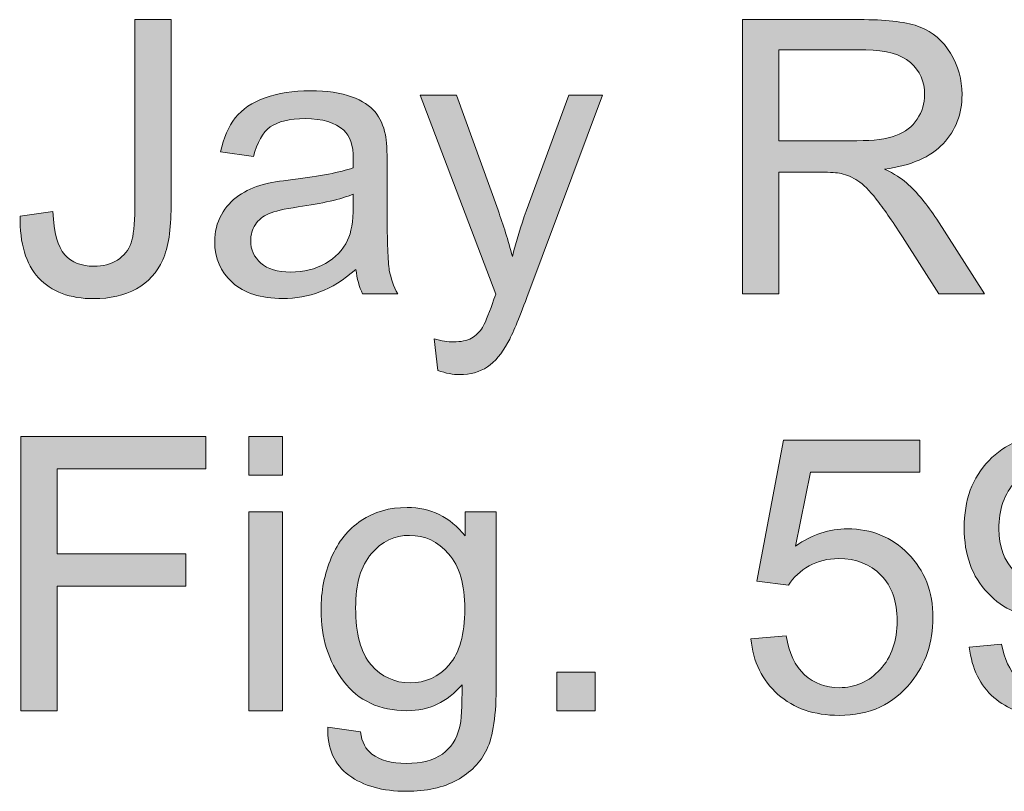
# Model space of a CAD drawing. Units: inches. Extents: x 1.07 to 10.12, y 0.78 to 7.73.
# Drawn here: x 1.6 to 1.96, y 7.44 to 7.72 of the extents above; entities that cross this region are included whole.
import ezdxf

# ---------------------------------------------------------------- set-up
doc = ezdxf.new("R2010")
doc.units = ezdxf.units.IN
doc.header["$MEASUREMENT"] = 0
doc.layers.add('LAYER_1', color=7, linetype='Continuous')

# ---------------------------------------------------------------- blocks, each defined once
blk = doc.blocks.new('block 8')
at = {"layer": 'LAYER_1'}
h = blk.add_hatch(color=7, dxfattribs=at)
h.dxf.hatch_style = 2
h.paths.add_polyline_path([(1.60004, 7.4679), (1.60004, 7.56931), (1.66846, 7.56931), (1.66846, 7.55735), (1.61346, 7.55735), (1.61346, 7.52593), (1.66105, 7.52593), (1.66105, 7.51397), (1.61346, 7.51397), (1.61346, 7.4679)])
h = blk.add_hatch(color=7, dxfattribs=at)
h.dxf.hatch_style = 2
h.paths.add_polyline_path([(1.68437, 7.555), (1.68437, 7.56931), (1.69682, 7.56931), (1.69682, 7.555)])
h.paths.add_polyline_path([(1.68437, 7.4679), (1.68437, 7.54137), (1.69682, 7.54137), (1.69682, 7.4679)])
h = blk.add_hatch(color=7, dxfattribs=at)
h.dxf.hatch_style = 2
edge = h.paths.add_edge_path()
edge.add_spline(control_points=[(1.86984, 7.49447), (1.86984, 7.49447), (1.88291, 7.49556), (1.88291, 7.49556), (1.88388, 7.4892), (1.88613, 7.48442), (1.88966, 7.48121), (1.89319, 7.478), (1.89744, 7.4764), (1.90243, 7.4764), (1.90842, 7.4764), (1.91349, 7.47866), (1.91764, 7.48318), (1.92179, 7.4877), (1.92387, 7.49371), (1.92387, 7.50117), (1.92387, 7.50827), (1.92188, 7.51388), (1.91789, 7.51799), (1.91389, 7.52208), (1.90867, 7.52414), (1.90221, 7.52414), (1.89821, 7.52414), (1.89459, 7.52323), (1.89136, 7.5214), (1.88813, 7.51959), (1.88559, 7.51723), (1.88375, 7.51431), (1.88375, 7.51431), (1.87206, 7.51584), (1.87206, 7.51584), (1.87206, 7.51584), (1.88188, 7.56793), (1.88188, 7.56793), (1.88188, 7.56793), (1.93231, 7.56793), (1.93231, 7.56793), (1.93231, 7.56793), (1.93231, 7.55603), (1.93231, 7.55603), (1.93231, 7.55603), (1.89184, 7.55603), (1.89184, 7.55603), (1.89184, 7.55603), (1.88637, 7.52878), (1.88637, 7.52878), (1.89246, 7.53301), (1.89885, 7.53514), (1.90554, 7.53514), (1.91439, 7.53514), (1.92186, 7.53208), (1.92795, 7.52593), (1.93404, 7.5198), (1.93709, 7.51192), (1.93709, 7.50228), (1.93709, 7.4931), (1.93441, 7.48516), (1.92906, 7.47847), (1.92255, 7.47027), (1.91368, 7.46616), (1.90243, 7.46616), (1.8932, 7.46616), (1.88567, 7.46875), (1.87984, 7.47392), (1.874, 7.47909), (1.87067, 7.48593), (1.86984, 7.49447)], knot_values=[0, 0, 0, 0, 1, 1, 1, 2, 2, 2, 3, 3, 3, 4, 4, 4, 5, 5, 5, 6, 6, 6, 7, 7, 7, 8, 8, 8, 9, 9, 9, 10, 10, 10, 11, 11, 11, 12, 12, 12, 13, 13, 13, 14, 14, 14, 15, 15, 15, 16, 16, 16, 17, 17, 17, 18, 18, 18, 19, 19, 19, 20, 20, 20, 21, 21, 21, 22, 22, 22, 22], degree=3, periodic=1)
h = blk.add_hatch(color=7, dxfattribs=at)
h.dxf.hatch_style = 2
edge = h.paths.add_edge_path()
edge.add_spline(control_points=[(1.95051, 7.49135), (1.95051, 7.49135), (1.96247, 7.49246), (1.96247, 7.49246), (1.96349, 7.48683), (1.96542, 7.48275), (1.96828, 7.48021), (1.97114, 7.47767), (1.97481, 7.4764), (1.97928, 7.4764), (1.98311, 7.4764), (1.98646, 7.47728), (1.98935, 7.47903), (1.99223, 7.48078), (1.99459, 7.48313), (1.99644, 7.48606), (1.99828, 7.48899), (1.99983, 7.49293), (2.00108, 7.49792), (2.00232, 7.5029), (2.00294, 7.50798), (2.00294, 7.51314), (2.00294, 7.5137), (2.00292, 7.51453), (2.00288, 7.51562), (2.00039, 7.51166), (1.99698, 7.50845), (1.99267, 7.50598), (1.98836, 7.50351), (1.98369, 7.50228), (1.97866, 7.50228), (1.97027, 7.50228), (1.96316, 7.50532), (1.95735, 7.51141), (1.95154, 7.5175), (1.94864, 7.52553), (1.94864, 7.53548), (1.94864, 7.54578), (1.95167, 7.55405), (1.95774, 7.56032), (1.9638, 7.5666), (1.97139, 7.56973), (1.98053, 7.56973), (1.98712, 7.56973), (1.99316, 7.56795), (1.99862, 7.5644), (2.00408, 7.56085), (2.00823, 7.55579), (2.01107, 7.54922), (2.01391, 7.54264), (2.01533, 7.53314), (2.01533, 7.52068), (2.01533, 7.50772), (2.01392, 7.4974), (2.01111, 7.48972), (2.00829, 7.48204), (2.00411, 7.4762), (1.99855, 7.47218), (1.99299, 7.46817), (1.98648, 7.46616), (1.979, 7.46616), (1.97108, 7.46616), (1.96459, 7.46837), (1.95957, 7.47278), (1.95454, 7.47717), (1.95152, 7.48337), (1.95051, 7.49135)], knot_values=[0, 0, 0, 0, 1, 1, 1, 2, 2, 2, 3, 3, 3, 4, 4, 4, 5, 5, 5, 6, 6, 6, 7, 7, 7, 8, 8, 8, 9, 9, 9, 10, 10, 10, 11, 11, 11, 12, 12, 12, 13, 13, 13, 14, 14, 14, 15, 15, 15, 16, 16, 16, 17, 17, 17, 18, 18, 18, 19, 19, 19, 20, 20, 20, 21, 21, 21, 22, 22, 22, 22], degree=3, periodic=1)
edge = h.paths.add_edge_path()
edge.add_spline(control_points=[(2.00149, 7.53611), (2.00149, 7.54325), (1.99959, 7.54892), (1.99578, 7.55313), (1.99198, 7.55732), (1.9874, 7.55942), (1.98205, 7.55942), (1.97652, 7.55942), (1.97169, 7.55716), (1.96759, 7.55264), (1.96349, 7.54812), (1.96143, 7.54226), (1.96143, 7.53507), (1.96143, 7.52862), (1.96339, 7.52337), (1.96728, 7.51933), (1.97118, 7.5153), (1.97599, 7.51328), (1.9817, 7.51328), (1.98747, 7.51328), (1.99221, 7.5153), (1.99592, 7.51933), (1.99963, 7.52337), (2.00149, 7.52896), (2.00149, 7.53611)], knot_values=[0, 0, 0, 0, 1, 1, 1, 2, 2, 2, 3, 3, 3, 4, 4, 4, 5, 5, 5, 6, 6, 6, 7, 7, 7, 8, 8, 8, 8], degree=3, periodic=1)
h = blk.add_hatch(color=7, dxfattribs=at)
h.dxf.hatch_style = 2
edge = h.paths.add_edge_path()
edge.add_spline(control_points=[(2.02743, 7.51792), (2.02743, 7.52991), (2.02867, 7.53955), (2.03113, 7.54686), (2.0336, 7.55417), (2.03727, 7.55981), (2.04213, 7.56377), (2.047, 7.56775), (2.05312, 7.56973), (2.0605, 7.56973), (2.06595, 7.56973), (2.07072, 7.56863), (2.07482, 7.56645), (2.07893, 7.56425), (2.08232, 7.56109), (2.08499, 7.55697), (2.08767, 7.55284), (2.08976, 7.54781), (2.09129, 7.54188), (2.09281, 7.53596), (2.09357, 7.52797), (2.09357, 7.51792), (2.09357, 7.50601), (2.09235, 7.49641), (2.0899, 7.4891), (2.08746, 7.48178), (2.0838, 7.47614), (2.07894, 7.47215), (2.07407, 7.46817), (2.06793, 7.46616), (2.0605, 7.46616), (2.05072, 7.46616), (2.04304, 7.46967), (2.03746, 7.47668), (2.03078, 7.48512), (2.02743, 7.49886), (2.02743, 7.51792)], knot_values=[0, 0, 0, 0, 1, 1, 1, 2, 2, 2, 3, 3, 3, 4, 4, 4, 5, 5, 5, 6, 6, 6, 7, 7, 7, 8, 8, 8, 9, 9, 9, 10, 10, 10, 11, 11, 11, 12, 12, 12, 12], degree=3, periodic=1)
edge = h.paths.add_edge_path()
edge.add_spline(control_points=[(2.04023, 7.51792), (2.04023, 7.50126), (2.04218, 7.49018), (2.04607, 7.48467), (2.04997, 7.47917), (2.05478, 7.4764), (2.0605, 7.4764), (2.06622, 7.4764), (2.07102, 7.47917), (2.07492, 7.4847), (2.07882, 7.49023), (2.08077, 7.50132), (2.08077, 7.51792), (2.08077, 7.53461), (2.07882, 7.54569), (2.07492, 7.55119), (2.07102, 7.55668), (2.06618, 7.55942), (2.06036, 7.55942), (2.05465, 7.55942), (2.05008, 7.55701), (2.04666, 7.55216), (2.04238, 7.54598), (2.04023, 7.53456), (2.04023, 7.51792)], knot_values=[0, 0, 0, 0, 1, 1, 1, 2, 2, 2, 3, 3, 3, 4, 4, 4, 5, 5, 5, 6, 6, 6, 7, 7, 7, 8, 8, 8, 8], degree=3, periodic=1)
h = blk.add_hatch(color=7, dxfattribs=at)
h.dxf.hatch_style = 2
edge = h.paths.add_edge_path()
edge.add_spline(control_points=[(2.1063, 7.49467), (2.1063, 7.49467), (2.11876, 7.49632), (2.11876, 7.49632), (2.12019, 7.48927), (2.12262, 7.48419), (2.12606, 7.48108), (2.12949, 7.47796), (2.13367, 7.4764), (2.13861, 7.4764), (2.14447, 7.4764), (2.14941, 7.47843), (2.15345, 7.48249), (2.15748, 7.48655), (2.15951, 7.49158), (2.15951, 7.49757), (2.15951, 7.5033), (2.15764, 7.508), (2.1539, 7.51172), (2.15017, 7.51544), (2.14541, 7.51729), (2.13965, 7.51729), (2.1373, 7.51729), (2.13437, 7.51683), (2.13087, 7.51591), (2.13087, 7.51591), (2.13225, 7.52684), (2.13225, 7.52684), (2.13308, 7.52675), (2.13375, 7.52669), (2.13426, 7.52669), (2.13956, 7.52669), (2.14433, 7.52809), (2.14857, 7.53086), (2.15282, 7.53362), (2.15494, 7.53788), (2.15494, 7.54365), (2.15494, 7.54822), (2.15339, 7.552), (2.1503, 7.555), (2.14722, 7.558), (2.14322, 7.55949), (2.13833, 7.55949), (2.13349, 7.55949), (2.12946, 7.55797), (2.12623, 7.55493), (2.123, 7.55188), (2.12092, 7.54731), (2.12, 7.54123), (2.12, 7.54123), (2.10755, 7.54344), (2.10755, 7.54344), (2.10907, 7.55178), (2.11253, 7.55825), (2.11793, 7.56285), (2.12332, 7.56744), (2.13003, 7.56973), (2.13806, 7.56973), (2.1436, 7.56973), (2.14869, 7.56854), (2.15335, 7.56616), (2.15801, 7.56379), (2.16157, 7.56055), (2.16404, 7.55645), (2.1665, 7.55234), (2.16774, 7.54799), (2.16774, 7.54338), (2.16774, 7.53899), (2.16656, 7.53501), (2.16421, 7.5314), (2.16186, 7.5278), (2.15837, 7.52494), (2.15376, 7.52283), (2.15976, 7.52144), (2.16442, 7.51857), (2.16774, 7.51421), (2.17106, 7.50986), (2.17272, 7.50439), (2.17272, 7.49786), (2.17272, 7.489), (2.16949, 7.48149), (2.16303, 7.47533), (2.15658, 7.46917), (2.14841, 7.46609), (2.13854, 7.46609), (2.12964, 7.46609), (2.12225, 7.46875), (2.11637, 7.47405), (2.11049, 7.47936), (2.10714, 7.48623), (2.1063, 7.49467)], knot_values=[0, 0, 0, 0, 1, 1, 1, 2, 2, 2, 3, 3, 3, 4, 4, 4, 5, 5, 5, 6, 6, 6, 7, 7, 7, 8, 8, 8, 9, 9, 9, 10, 10, 10, 11, 11, 11, 12, 12, 12, 13, 13, 13, 14, 14, 14, 15, 15, 15, 16, 16, 16, 17, 17, 17, 18, 18, 18, 19, 19, 19, 20, 20, 20, 21, 21, 21, 22, 22, 22, 23, 23, 23, 24, 24, 24, 25, 25, 25, 26, 26, 26, 27, 27, 27, 28, 28, 28, 29, 29, 29, 30, 30, 30, 30], degree=3, periodic=1)
h = blk.add_hatch(color=7, dxfattribs=at)
h.dxf.hatch_style = 2
edge = h.paths.add_edge_path()
edge.add_spline(control_points=[(1.71349, 7.46181), (1.71349, 7.46181), (1.7256, 7.46002), (1.7256, 7.46002), (1.7261, 7.45627), (1.72751, 7.45356), (1.72982, 7.45185), (1.73291, 7.44954), (1.73713, 7.44839), (1.74248, 7.44839), (1.74824, 7.44839), (1.75269, 7.44954), (1.75583, 7.45185), (1.75897, 7.45416), (1.76109, 7.45738), (1.76219, 7.46153), (1.76284, 7.46407), (1.76314, 7.46939), (1.7631, 7.47751), (1.75765, 7.4711), (1.75087, 7.4679), (1.74276, 7.4679), (1.73265, 7.4679), (1.72484, 7.47154), (1.7193, 7.47883), (1.71377, 7.48611), (1.711, 7.49485), (1.711, 7.50505), (1.711, 7.51206), (1.71227, 7.51853), (1.7148, 7.52445), (1.71734, 7.53038), (1.72102, 7.53495), (1.72584, 7.53818), (1.73066, 7.54141), (1.73632, 7.54302), (1.74282, 7.54302), (1.75149, 7.54302), (1.75864, 7.53952), (1.76427, 7.53251), (1.76427, 7.53251), (1.76427, 7.54137), (1.76427, 7.54137), (1.76427, 7.54137), (1.77576, 7.54137), (1.77576, 7.54137), (1.77576, 7.54137), (1.77576, 7.47785), (1.77576, 7.47785), (1.77576, 7.46642), (1.77459, 7.45832), (1.77226, 7.45355), (1.76993, 7.44877), (1.76624, 7.445), (1.76119, 7.44223), (1.75614, 7.43947), (1.74993, 7.43808), (1.74255, 7.43808), (1.73378, 7.43808), (1.7267, 7.44005), (1.72131, 7.444), (1.71592, 7.44793), (1.7133, 7.45387), (1.71349, 7.46181)], knot_values=[0, 0, 0, 0, 1, 1, 1, 2, 2, 2, 3, 3, 3, 4, 4, 4, 5, 5, 5, 6, 6, 6, 7, 7, 7, 8, 8, 8, 9, 9, 9, 10, 10, 10, 11, 11, 11, 12, 12, 12, 13, 13, 13, 14, 14, 14, 15, 15, 15, 16, 16, 16, 17, 17, 17, 18, 18, 18, 19, 19, 19, 20, 20, 20, 21, 21, 21, 21], degree=3, periodic=1)
edge = h.paths.add_edge_path()
edge.add_spline(control_points=[(1.7238, 7.50594), (1.7238, 7.49631), (1.72571, 7.48927), (1.72954, 7.48485), (1.73337, 7.48041), (1.73817, 7.4782), (1.74393, 7.4782), (1.74965, 7.4782), (1.75445, 7.4804), (1.75832, 7.48481), (1.76219, 7.48922), (1.76413, 7.49612), (1.76413, 7.50553), (1.76413, 7.51453), (1.76214, 7.52131), (1.75814, 7.52587), (1.75416, 7.53044), (1.74935, 7.53271), (1.74372, 7.53271), (1.73819, 7.53271), (1.73349, 7.53046), (1.72961, 7.52597), (1.72574, 7.52147), (1.7238, 7.5148), (1.7238, 7.50594)], knot_values=[0, 0, 0, 0, 1, 1, 1, 2, 2, 2, 3, 3, 3, 4, 4, 4, 5, 5, 5, 6, 6, 6, 7, 7, 7, 8, 8, 8, 8], degree=3, periodic=1)
h = blk.add_hatch(color=7, dxfattribs=at)
h.dxf.hatch_style = 2
h.paths.add_polyline_path([(1.7981, 7.4679), (1.7981, 7.48208), (1.81228, 7.48208), (1.81228, 7.4679)])
at = {"layer": 'LAYER_1', "lineweight": 0}
for points in [[(1.60004, 7.4679), (1.60004, 7.56931), (1.66846, 7.56931), (1.66846, 7.55735), (1.61346, 7.55735), (1.61346, 7.52593), (1.66105, 7.52593), (1.66105, 7.51397), (1.61346, 7.51397), (1.61346, 7.4679), (1.60004, 7.4679)], [(1.68437, 7.555), (1.68437, 7.56931), (1.69682, 7.56931), (1.69682, 7.555), (1.68437, 7.555)], [(1.68437, 7.4679), (1.68437, 7.54137), (1.69682, 7.54137), (1.69682, 7.4679), (1.68437, 7.4679)], [(1.7981, 7.4679), (1.7981, 7.48208), (1.81228, 7.48208), (1.81228, 7.4679), (1.7981, 7.4679)]]:
    blk.add_lwpolyline(points, dxfattribs=at)
for points, knots in [([(1.86984, 7.49447), (1.86984, 7.49447), (1.88291, 7.49556), (1.88291, 7.49556), (1.88388, 7.4892), (1.88613, 7.48442), (1.88966, 7.48121), (1.89319, 7.478), (1.89744, 7.4764), (1.90243, 7.4764), (1.90842, 7.4764), (1.91349, 7.47866), (1.91764, 7.48318), (1.92179, 7.4877), (1.92387, 7.49371), (1.92387, 7.50117), (1.92387, 7.50827), (1.92188, 7.51388), (1.91789, 7.51799), (1.91389, 7.52208), (1.90867, 7.52414), (1.90221, 7.52414), (1.89821, 7.52414), (1.89459, 7.52323), (1.89136, 7.5214), (1.88813, 7.51959), (1.88559, 7.51723), (1.88375, 7.51431), (1.88375, 7.51431), (1.87206, 7.51584), (1.87206, 7.51584), (1.87206, 7.51584), (1.88188, 7.56793), (1.88188, 7.56793), (1.88188, 7.56793), (1.93231, 7.56793), (1.93231, 7.56793), (1.93231, 7.56793), (1.93231, 7.55603), (1.93231, 7.55603), (1.93231, 7.55603), (1.89184, 7.55603), (1.89184, 7.55603), (1.89184, 7.55603), (1.88637, 7.52878), (1.88637, 7.52878), (1.89246, 7.53301), (1.89885, 7.53514), (1.90554, 7.53514), (1.91439, 7.53514), (1.92186, 7.53208), (1.92795, 7.52593), (1.93404, 7.5198), (1.93709, 7.51192), (1.93709, 7.50228), (1.93709, 7.4931), (1.93441, 7.48516), (1.92906, 7.47847), (1.92255, 7.47027), (1.91368, 7.46616), (1.90243, 7.46616), (1.8932, 7.46616), (1.88567, 7.46875), (1.87984, 7.47392), (1.874, 7.47909), (1.87067, 7.48593), (1.86984, 7.49447)], [0, 0, 0, 0, 1, 1, 1, 2, 2, 2, 3, 3, 3, 4, 4, 4, 5, 5, 5, 6, 6, 6, 7, 7, 7, 8, 8, 8, 9, 9, 9, 10, 10, 10, 11, 11, 11, 12, 12, 12, 13, 13, 13, 14, 14, 14, 15, 15, 15, 16, 16, 16, 17, 17, 17, 18, 18, 18, 19, 19, 19, 20, 20, 20, 21, 21, 21, 22, 22, 22, 22]), ([(1.95051, 7.49135), (1.95051, 7.49135), (1.96247, 7.49246), (1.96247, 7.49246), (1.96349, 7.48683), (1.96542, 7.48275), (1.96828, 7.48021), (1.97114, 7.47767), (1.97481, 7.4764), (1.97928, 7.4764), (1.98311, 7.4764), (1.98646, 7.47728), (1.98935, 7.47903), (1.99223, 7.48078), (1.99459, 7.48313), (1.99644, 7.48606), (1.99828, 7.48899), (1.99983, 7.49293), (2.00108, 7.49792), (2.00232, 7.5029), (2.00294, 7.50798), (2.00294, 7.51314), (2.00294, 7.5137), (2.00292, 7.51453), (2.00288, 7.51562), (2.00039, 7.51166), (1.99698, 7.50845), (1.99267, 7.50598), (1.98836, 7.50351), (1.98369, 7.50228), (1.97866, 7.50228), (1.97027, 7.50228), (1.96316, 7.50532), (1.95735, 7.51141), (1.95154, 7.5175), (1.94864, 7.52553), (1.94864, 7.53548), (1.94864, 7.54578), (1.95167, 7.55405), (1.95774, 7.56032), (1.9638, 7.5666), (1.97139, 7.56973), (1.98053, 7.56973), (1.98712, 7.56973), (1.99316, 7.56795), (1.99862, 7.5644), (2.00408, 7.56085), (2.00823, 7.55579), (2.01107, 7.54922), (2.01391, 7.54264), (2.01533, 7.53314), (2.01533, 7.52068), (2.01533, 7.50772), (2.01392, 7.4974), (2.01111, 7.48972), (2.00829, 7.48204), (2.00411, 7.4762), (1.99855, 7.47218), (1.99299, 7.46817), (1.98648, 7.46616), (1.979, 7.46616), (1.97108, 7.46616), (1.96459, 7.46837), (1.95957, 7.47278), (1.95454, 7.47717), (1.95152, 7.48337), (1.95051, 7.49135)], [0, 0, 0, 0, 1, 1, 1, 2, 2, 2, 3, 3, 3, 4, 4, 4, 5, 5, 5, 6, 6, 6, 7, 7, 7, 8, 8, 8, 9, 9, 9, 10, 10, 10, 11, 11, 11, 12, 12, 12, 13, 13, 13, 14, 14, 14, 15, 15, 15, 16, 16, 16, 17, 17, 17, 18, 18, 18, 19, 19, 19, 20, 20, 20, 21, 21, 21, 22, 22, 22, 22]), ([(2.02743, 7.51792), (2.02743, 7.52991), (2.02867, 7.53955), (2.03113, 7.54686), (2.0336, 7.55417), (2.03727, 7.55981), (2.04213, 7.56377), (2.047, 7.56775), (2.05312, 7.56973), (2.0605, 7.56973), (2.06595, 7.56973), (2.07072, 7.56863), (2.07482, 7.56645), (2.07893, 7.56425), (2.08232, 7.56109), (2.08499, 7.55697), (2.08767, 7.55284), (2.08976, 7.54781), (2.09129, 7.54188), (2.09281, 7.53596), (2.09357, 7.52797), (2.09357, 7.51792), (2.09357, 7.50601), (2.09235, 7.49641), (2.0899, 7.4891), (2.08746, 7.48178), (2.0838, 7.47614), (2.07894, 7.47215), (2.07407, 7.46817), (2.06793, 7.46616), (2.0605, 7.46616), (2.05072, 7.46616), (2.04304, 7.46967), (2.03746, 7.47668), (2.03078, 7.48512), (2.02743, 7.49886), (2.02743, 7.51792)], [0, 0, 0, 0, 1, 1, 1, 2, 2, 2, 3, 3, 3, 4, 4, 4, 5, 5, 5, 6, 6, 6, 7, 7, 7, 8, 8, 8, 9, 9, 9, 10, 10, 10, 11, 11, 11, 12, 12, 12, 12]), ([(2.1063, 7.49467), (2.1063, 7.49467), (2.11876, 7.49632), (2.11876, 7.49632), (2.12019, 7.48927), (2.12262, 7.48419), (2.12606, 7.48108), (2.12949, 7.47796), (2.13367, 7.4764), (2.13861, 7.4764), (2.14447, 7.4764), (2.14941, 7.47843), (2.15345, 7.48249), (2.15748, 7.48655), (2.15951, 7.49158), (2.15951, 7.49757), (2.15951, 7.5033), (2.15764, 7.508), (2.1539, 7.51172), (2.15017, 7.51544), (2.14541, 7.51729), (2.13965, 7.51729), (2.1373, 7.51729), (2.13437, 7.51683), (2.13087, 7.51591), (2.13087, 7.51591), (2.13225, 7.52684), (2.13225, 7.52684), (2.13308, 7.52675), (2.13375, 7.52669), (2.13426, 7.52669), (2.13956, 7.52669), (2.14433, 7.52809), (2.14857, 7.53086), (2.15282, 7.53362), (2.15494, 7.53788), (2.15494, 7.54365), (2.15494, 7.54822), (2.15339, 7.552), (2.1503, 7.555), (2.14722, 7.558), (2.14322, 7.55949), (2.13833, 7.55949), (2.13349, 7.55949), (2.12946, 7.55797), (2.12623, 7.55493), (2.123, 7.55188), (2.12092, 7.54731), (2.12, 7.54123), (2.12, 7.54123), (2.10755, 7.54344), (2.10755, 7.54344), (2.10907, 7.55178), (2.11253, 7.55825), (2.11793, 7.56285), (2.12332, 7.56744), (2.13003, 7.56973), (2.13806, 7.56973), (2.1436, 7.56973), (2.14869, 7.56854), (2.15335, 7.56616), (2.15801, 7.56379), (2.16157, 7.56055), (2.16404, 7.55645), (2.1665, 7.55234), (2.16774, 7.54799), (2.16774, 7.54338), (2.16774, 7.53899), (2.16656, 7.53501), (2.16421, 7.5314), (2.16186, 7.5278), (2.15837, 7.52494), (2.15376, 7.52283), (2.15976, 7.52144), (2.16442, 7.51857), (2.16774, 7.51421), (2.17106, 7.50986), (2.17272, 7.50439), (2.17272, 7.49786), (2.17272, 7.489), (2.16949, 7.48149), (2.16303, 7.47533), (2.15658, 7.46917), (2.14841, 7.46609), (2.13854, 7.46609), (2.12964, 7.46609), (2.12225, 7.46875), (2.11637, 7.47405), (2.11049, 7.47936), (2.10714, 7.48623), (2.1063, 7.49467)], [0, 0, 0, 0, 1, 1, 1, 2, 2, 2, 3, 3, 3, 4, 4, 4, 5, 5, 5, 6, 6, 6, 7, 7, 7, 8, 8, 8, 9, 9, 9, 10, 10, 10, 11, 11, 11, 12, 12, 12, 13, 13, 13, 14, 14, 14, 15, 15, 15, 16, 16, 16, 17, 17, 17, 18, 18, 18, 19, 19, 19, 20, 20, 20, 21, 21, 21, 22, 22, 22, 23, 23, 23, 24, 24, 24, 25, 25, 25, 26, 26, 26, 27, 27, 27, 28, 28, 28, 29, 29, 29, 30, 30, 30, 30]), ([(2.00149, 7.53611), (2.00149, 7.54325), (1.99959, 7.54892), (1.99578, 7.55313), (1.99198, 7.55732), (1.9874, 7.55942), (1.98205, 7.55942), (1.97652, 7.55942), (1.97169, 7.55716), (1.96759, 7.55264), (1.96349, 7.54812), (1.96143, 7.54226), (1.96143, 7.53507), (1.96143, 7.52862), (1.96339, 7.52337), (1.96728, 7.51933), (1.97118, 7.5153), (1.97599, 7.51328), (1.9817, 7.51328), (1.98747, 7.51328), (1.99221, 7.5153), (1.99592, 7.51933), (1.99963, 7.52337), (2.00149, 7.52896), (2.00149, 7.53611)], [0, 0, 0, 0, 1, 1, 1, 2, 2, 2, 3, 3, 3, 4, 4, 4, 5, 5, 5, 6, 6, 6, 7, 7, 7, 8, 8, 8, 8]), ([(2.04023, 7.51792), (2.04023, 7.50126), (2.04218, 7.49018), (2.04607, 7.48467), (2.04997, 7.47917), (2.05478, 7.4764), (2.0605, 7.4764), (2.06622, 7.4764), (2.07102, 7.47917), (2.07492, 7.4847), (2.07882, 7.49023), (2.08077, 7.50132), (2.08077, 7.51792), (2.08077, 7.53461), (2.07882, 7.54569), (2.07492, 7.55119), (2.07102, 7.55668), (2.06618, 7.55942), (2.06036, 7.55942), (2.05465, 7.55942), (2.05008, 7.55701), (2.04666, 7.55216), (2.04238, 7.54598), (2.04023, 7.53456), (2.04023, 7.51792)], [0, 0, 0, 0, 1, 1, 1, 2, 2, 2, 3, 3, 3, 4, 4, 4, 5, 5, 5, 6, 6, 6, 7, 7, 7, 8, 8, 8, 8]), ([(1.71349, 7.46181), (1.71349, 7.46181), (1.7256, 7.46002), (1.7256, 7.46002), (1.7261, 7.45627), (1.72751, 7.45356), (1.72982, 7.45185), (1.73291, 7.44954), (1.73713, 7.44839), (1.74248, 7.44839), (1.74824, 7.44839), (1.75269, 7.44954), (1.75583, 7.45185), (1.75897, 7.45416), (1.76109, 7.45738), (1.76219, 7.46153), (1.76284, 7.46407), (1.76314, 7.46939), (1.7631, 7.47751), (1.75765, 7.4711), (1.75087, 7.4679), (1.74276, 7.4679), (1.73265, 7.4679), (1.72484, 7.47154), (1.7193, 7.47883), (1.71377, 7.48611), (1.711, 7.49485), (1.711, 7.50505), (1.711, 7.51206), (1.71227, 7.51853), (1.7148, 7.52445), (1.71734, 7.53038), (1.72102, 7.53495), (1.72584, 7.53818), (1.73066, 7.54141), (1.73632, 7.54302), (1.74282, 7.54302), (1.75149, 7.54302), (1.75864, 7.53952), (1.76427, 7.53251), (1.76427, 7.53251), (1.76427, 7.54137), (1.76427, 7.54137), (1.76427, 7.54137), (1.77576, 7.54137), (1.77576, 7.54137), (1.77576, 7.54137), (1.77576, 7.47785), (1.77576, 7.47785), (1.77576, 7.46642), (1.77459, 7.45832), (1.77226, 7.45355), (1.76993, 7.44877), (1.76624, 7.445), (1.76119, 7.44223), (1.75614, 7.43947), (1.74993, 7.43808), (1.74255, 7.43808), (1.73378, 7.43808), (1.7267, 7.44005), (1.72131, 7.444), (1.71592, 7.44793), (1.7133, 7.45387), (1.71349, 7.46181)], [0, 0, 0, 0, 1, 1, 1, 2, 2, 2, 3, 3, 3, 4, 4, 4, 5, 5, 5, 6, 6, 6, 7, 7, 7, 8, 8, 8, 9, 9, 9, 10, 10, 10, 11, 11, 11, 12, 12, 12, 13, 13, 13, 14, 14, 14, 15, 15, 15, 16, 16, 16, 17, 17, 17, 18, 18, 18, 19, 19, 19, 20, 20, 20, 21, 21, 21, 21]), ([(1.7238, 7.50594), (1.7238, 7.49631), (1.72571, 7.48927), (1.72954, 7.48485), (1.73337, 7.48041), (1.73817, 7.4782), (1.74393, 7.4782), (1.74965, 7.4782), (1.75445, 7.4804), (1.75832, 7.48481), (1.76219, 7.48922), (1.76413, 7.49612), (1.76413, 7.50553), (1.76413, 7.51453), (1.76214, 7.52131), (1.75814, 7.52587), (1.75416, 7.53044), (1.74935, 7.53271), (1.74372, 7.53271), (1.73819, 7.53271), (1.73349, 7.53046), (1.72961, 7.52597), (1.72574, 7.52147), (1.7238, 7.5148), (1.7238, 7.50594)], [0, 0, 0, 0, 1, 1, 1, 2, 2, 2, 3, 3, 3, 4, 4, 4, 5, 5, 5, 6, 6, 6, 7, 7, 7, 8, 8, 8, 8])]:
    blk.add_open_spline(points, degree=3, knots=knots, dxfattribs=at)
blk = doc.blocks.new('block 7')
at = {"layer": 'LAYER_1'}
blk.add_blockref('block 8', (0, 0), dxfattribs=at)
blk = doc.blocks.new('block 10')
at = {"layer": 'LAYER_1'}
h = blk.add_hatch(color=7, dxfattribs=at)
h.dxf.hatch_style = 2
edge = h.paths.add_edge_path()
edge.add_spline(control_points=[(1.59985, 7.65074), (1.59985, 7.65074), (1.61196, 7.6524), (1.61196, 7.6524), (1.61228, 7.64465), (1.61374, 7.63935), (1.61632, 7.63649), (1.6189, 7.63363), (1.62248, 7.6322), (1.62704, 7.6322), (1.63041, 7.6322), (1.63331, 7.63298), (1.63576, 7.63452), (1.6382, 7.63607), (1.63989, 7.63816), (1.64081, 7.64081), (1.64173, 7.64346), (1.64219, 7.64769), (1.64219, 7.65351), (1.64219, 7.65351), (1.64219, 7.72338), (1.64219, 7.72338), (1.64219, 7.72338), (1.65561, 7.72338), (1.65561, 7.72338), (1.65561, 7.72338), (1.65561, 7.65427), (1.65561, 7.65427), (1.65561, 7.64578), (1.65459, 7.63921), (1.65253, 7.63455), (1.65048, 7.6299), (1.64723, 7.62634), (1.64278, 7.6239), (1.63833, 7.62146), (1.6331, 7.62023), (1.62711, 7.62023), (1.61821, 7.62023), (1.6114, 7.62279), (1.60667, 7.62792), (1.60194, 7.63303), (1.59967, 7.64064), (1.59985, 7.65074)], knot_values=[0, 0, 0, 0, 1, 1, 1, 2, 2, 2, 3, 3, 3, 4, 4, 4, 5, 5, 5, 6, 6, 6, 7, 7, 7, 8, 8, 8, 9, 9, 9, 10, 10, 10, 11, 11, 11, 12, 12, 12, 13, 13, 13, 14, 14, 14, 14], degree=3, periodic=1)
h = blk.add_hatch(color=7, dxfattribs=at)
h.dxf.hatch_style = 2
edge = h.paths.add_edge_path()
edge.add_spline(control_points=[(1.86675, 7.62196), (1.86675, 7.62196), (1.86675, 7.72338), (1.86675, 7.72338), (1.86675, 7.72338), (1.91172, 7.72338), (1.91172, 7.72338), (1.92076, 7.72338), (1.92763, 7.72247), (1.93234, 7.72065), (1.93705, 7.71883), (1.9408, 7.7156), (1.94362, 7.71099), (1.94643, 7.70638), (1.94784, 7.70129), (1.94784, 7.69571), (1.94784, 7.68852), (1.94551, 7.68245), (1.94085, 7.67752), (1.93619, 7.67258), (1.929, 7.66945), (1.91926, 7.6681), (1.92282, 7.6664), (1.92552, 7.66471), (1.92736, 7.66306), (1.93128, 7.65946), (1.93499, 7.65496), (1.9385, 7.64956), (1.9385, 7.64956), (1.95614, 7.62196), (1.95614, 7.62196), (1.95614, 7.62196), (1.93926, 7.62196), (1.93926, 7.62196), (1.93926, 7.62196), (1.92584, 7.64307), (1.92584, 7.64307), (1.92192, 7.64916), (1.91869, 7.65381), (1.91615, 7.65704), (1.91361, 7.66026), (1.91134, 7.66253), (1.90934, 7.66382), (1.90733, 7.66511), (1.90529, 7.666), (1.90321, 7.66652), (1.90169, 7.66684), (1.8992, 7.66699), (1.89575, 7.66699), (1.89575, 7.66699), (1.88017, 7.66699), (1.88017, 7.66699), (1.88017, 7.66699), (1.88017, 7.62196), (1.88017, 7.62196), (1.88017, 7.62196), (1.86675, 7.62196), (1.86675, 7.62196)], knot_values=[0, 0, 0, 0, 1, 1, 1, 2, 2, 2, 3, 3, 3, 4, 4, 4, 5, 5, 5, 6, 6, 6, 7, 7, 7, 8, 8, 8, 9, 9, 9, 10, 10, 10, 11, 11, 11, 12, 12, 12, 13, 13, 13, 14, 14, 14, 15, 15, 15, 16, 16, 16, 17, 17, 17, 18, 18, 18, 19, 19, 19, 19], degree=3, periodic=1)
edge = h.paths.add_edge_path()
edge.add_spline(control_points=[(1.88017, 7.67862), (1.88017, 7.67862), (1.90902, 7.67862), (1.90902, 7.67862), (1.91516, 7.67862), (1.91996, 7.67925), (1.92341, 7.68053), (1.92687, 7.68179), (1.9295, 7.68382), (1.9313, 7.6866), (1.9331, 7.6894), (1.934, 7.69244), (1.934, 7.69571), (1.934, 7.70051), (1.93226, 7.70445), (1.92878, 7.70753), (1.92529, 7.71063), (1.91979, 7.71217), (1.91228, 7.71217), (1.91228, 7.71217), (1.88017, 7.71217), (1.88017, 7.71217), (1.88017, 7.71217), (1.88017, 7.67862), (1.88017, 7.67862)], knot_values=[0, 0, 0, 0, 1, 1, 1, 2, 2, 2, 3, 3, 3, 4, 4, 4, 5, 5, 5, 6, 6, 6, 7, 7, 7, 8, 8, 8, 8], degree=3, periodic=1)
h = blk.add_hatch(color=7, dxfattribs=at)
h.dxf.hatch_style = 2
edge = h.paths.add_edge_path()
edge.add_spline(control_points=[(1.7239, 7.63102), (1.71928, 7.6271), (1.71484, 7.62434), (1.71058, 7.62272), (1.70631, 7.62111), (1.70173, 7.62031), (1.69685, 7.62031), (1.68877, 7.62031), (1.68257, 7.62227), (1.67824, 7.62622), (1.6739, 7.63015), (1.67173, 7.6352), (1.67173, 7.64133), (1.67173, 7.64492), (1.67255, 7.64822), (1.67419, 7.65119), (1.67582, 7.65416), (1.67797, 7.65655), (1.68062, 7.65835), (1.68328, 7.66016), (1.68626, 7.66151), (1.68958, 7.66243), (1.69202, 7.66307), (1.69571, 7.6637), (1.70065, 7.66431), (1.7107, 7.6655), (1.71811, 7.66692), (1.72286, 7.66859), (1.7229, 7.6703), (1.72293, 7.67137), (1.72293, 7.67185), (1.72293, 7.67692), (1.72175, 7.68049), (1.71939, 7.68256), (1.71621, 7.68537), (1.71149, 7.68678), (1.70521, 7.68678), (1.69936, 7.68678), (1.69503, 7.68576), (1.69225, 7.6837), (1.68945, 7.68165), (1.68739, 7.67802), (1.68606, 7.67281), (1.68606, 7.67281), (1.67388, 7.67447), (1.67388, 7.67447), (1.67498, 7.67969), (1.67681, 7.68389), (1.67934, 7.68709), (1.68188, 7.69031), (1.68555, 7.69276), (1.69034, 7.6945), (1.69514, 7.69622), (1.7007, 7.69709), (1.70701, 7.69709), (1.71328, 7.69709), (1.71838, 7.69636), (1.7223, 7.69488), (1.72622, 7.6934), (1.72911, 7.69154), (1.73095, 7.6893), (1.73279, 7.68707), (1.73408, 7.68424), (1.73482, 7.68084), (1.73524, 7.67871), (1.73545, 7.67489), (1.73545, 7.66935), (1.73545, 7.66935), (1.73545, 7.65275), (1.73545, 7.65275), (1.73545, 7.64117), (1.73571, 7.63384), (1.73624, 7.63078), (1.73678, 7.62771), (1.73782, 7.62477), (1.73939, 7.62196), (1.73939, 7.62196), (1.72639, 7.62196), (1.72639, 7.62196), (1.72509, 7.62454), (1.72426, 7.62756), (1.7239, 7.63102)], knot_values=[0, 0, 0, 0, 1, 1, 1, 2, 2, 2, 3, 3, 3, 4, 4, 4, 5, 5, 5, 6, 6, 6, 7, 7, 7, 8, 8, 8, 9, 9, 9, 10, 10, 10, 11, 11, 11, 12, 12, 12, 13, 13, 13, 14, 14, 14, 15, 15, 15, 16, 16, 16, 17, 17, 17, 18, 18, 18, 19, 19, 19, 20, 20, 20, 21, 21, 21, 22, 22, 22, 23, 23, 23, 24, 24, 24, 25, 25, 25, 26, 26, 26, 27, 27, 27, 27], degree=3, periodic=1)
edge = h.paths.add_edge_path()
edge.add_spline(control_points=[(1.72286, 7.65884), (1.71834, 7.657), (1.71155, 7.65542), (1.70251, 7.65413), (1.6974, 7.65339), (1.69378, 7.65256), (1.69166, 7.65164), (1.68953, 7.65072), (1.68789, 7.64937), (1.68675, 7.6476), (1.68559, 7.64582), (1.68502, 7.64384), (1.68502, 7.64168), (1.68502, 7.63836), (1.68627, 7.63559), (1.68878, 7.63338), (1.6913, 7.63116), (1.69497, 7.63006), (1.69982, 7.63006), (1.70462, 7.63006), (1.70888, 7.6311), (1.71262, 7.63321), (1.71636, 7.63531), (1.7191, 7.63817), (1.72085, 7.64182), (1.72219, 7.64463), (1.72286, 7.64878), (1.72286, 7.65427), (1.72286, 7.65427), (1.72286, 7.65884), (1.72286, 7.65884)], knot_values=[0, 0, 0, 0, 1, 1, 1, 2, 2, 2, 3, 3, 3, 4, 4, 4, 5, 5, 5, 6, 6, 6, 7, 7, 7, 8, 8, 8, 9, 9, 9, 10, 10, 10, 10], degree=3, periodic=1)
h = blk.add_hatch(color=7, dxfattribs=at)
h.dxf.hatch_style = 2
edge = h.paths.add_edge_path()
edge.add_spline(control_points=[(1.7542, 7.59367), (1.7542, 7.59367), (1.75281, 7.60536), (1.75281, 7.60536), (1.75553, 7.60463), (1.75791, 7.60425), (1.75994, 7.60425), (1.7627, 7.60425), (1.76492, 7.60471), (1.76658, 7.60563), (1.76824, 7.60655), (1.7696, 7.60784), (1.77066, 7.60951), (1.77144, 7.61076), (1.77271, 7.61385), (1.77446, 7.61877), (1.77469, 7.61947), (1.77507, 7.62048), (1.77557, 7.62183), (1.77557, 7.62183), (1.74769, 7.69543), (1.74769, 7.69543), (1.74769, 7.69543), (1.76112, 7.69543), (1.76112, 7.69543), (1.76112, 7.69543), (1.7764, 7.65289), (1.7764, 7.65289), (1.77838, 7.64749), (1.78016, 7.64182), (1.78173, 7.63586), (1.78316, 7.64159), (1.78486, 7.64716), (1.78685, 7.65262), (1.78685, 7.65262), (1.80255, 7.69543), (1.80255, 7.69543), (1.80255, 7.69543), (1.815, 7.69543), (1.815, 7.69543), (1.815, 7.69543), (1.78706, 7.62071), (1.78706, 7.62071), (1.78406, 7.61264), (1.78173, 7.60708), (1.78007, 7.60404), (1.77785, 7.59993), (1.77532, 7.59692), (1.77246, 7.59501), (1.7696, 7.5931), (1.76619, 7.59215), (1.76222, 7.59215), (1.75982, 7.59215), (1.75715, 7.59265), (1.7542, 7.59367)], knot_values=[0, 0, 0, 0, 1, 1, 1, 2, 2, 2, 3, 3, 3, 4, 4, 4, 5, 5, 5, 6, 6, 6, 7, 7, 7, 8, 8, 8, 9, 9, 9, 10, 10, 10, 11, 11, 11, 12, 12, 12, 13, 13, 13, 14, 14, 14, 15, 15, 15, 16, 16, 16, 17, 17, 17, 18, 18, 18, 18], degree=3, periodic=1)
at = {"layer": 'LAYER_1', "lineweight": 0}
for points, knots in [([(1.59985, 7.65074), (1.59985, 7.65074), (1.61196, 7.6524), (1.61196, 7.6524), (1.61228, 7.64465), (1.61374, 7.63935), (1.61632, 7.63649), (1.6189, 7.63363), (1.62248, 7.6322), (1.62704, 7.6322), (1.63041, 7.6322), (1.63331, 7.63298), (1.63576, 7.63452), (1.6382, 7.63607), (1.63989, 7.63816), (1.64081, 7.64081), (1.64173, 7.64346), (1.64219, 7.64769), (1.64219, 7.65351), (1.64219, 7.65351), (1.64219, 7.72338), (1.64219, 7.72338), (1.64219, 7.72338), (1.65561, 7.72338), (1.65561, 7.72338), (1.65561, 7.72338), (1.65561, 7.65427), (1.65561, 7.65427), (1.65561, 7.64578), (1.65459, 7.63921), (1.65253, 7.63455), (1.65048, 7.6299), (1.64723, 7.62634), (1.64278, 7.6239), (1.63833, 7.62146), (1.6331, 7.62023), (1.62711, 7.62023), (1.61821, 7.62023), (1.6114, 7.62279), (1.60667, 7.62792), (1.60194, 7.63303), (1.59967, 7.64064), (1.59985, 7.65074)], [0, 0, 0, 0, 1, 1, 1, 2, 2, 2, 3, 3, 3, 4, 4, 4, 5, 5, 5, 6, 6, 6, 7, 7, 7, 8, 8, 8, 9, 9, 9, 10, 10, 10, 11, 11, 11, 12, 12, 12, 13, 13, 13, 14, 14, 14, 14]), ([(1.86675, 7.62196), (1.86675, 7.62196), (1.86675, 7.72338), (1.86675, 7.72338), (1.86675, 7.72338), (1.91172, 7.72338), (1.91172, 7.72338), (1.92076, 7.72338), (1.92763, 7.72247), (1.93234, 7.72065), (1.93705, 7.71883), (1.9408, 7.7156), (1.94362, 7.71099), (1.94643, 7.70638), (1.94784, 7.70129), (1.94784, 7.69571), (1.94784, 7.68852), (1.94551, 7.68245), (1.94085, 7.67752), (1.93619, 7.67258), (1.929, 7.66945), (1.91926, 7.6681), (1.92282, 7.6664), (1.92552, 7.66471), (1.92736, 7.66306), (1.93128, 7.65946), (1.93499, 7.65496), (1.9385, 7.64956), (1.9385, 7.64956), (1.95614, 7.62196), (1.95614, 7.62196), (1.95614, 7.62196), (1.93926, 7.62196), (1.93926, 7.62196), (1.93926, 7.62196), (1.92584, 7.64307), (1.92584, 7.64307), (1.92192, 7.64916), (1.91869, 7.65381), (1.91615, 7.65704), (1.91361, 7.66026), (1.91134, 7.66253), (1.90934, 7.66382), (1.90733, 7.66511), (1.90529, 7.666), (1.90321, 7.66652), (1.90169, 7.66684), (1.8992, 7.66699), (1.89575, 7.66699), (1.89575, 7.66699), (1.88017, 7.66699), (1.88017, 7.66699), (1.88017, 7.66699), (1.88017, 7.62196), (1.88017, 7.62196), (1.88017, 7.62196), (1.86675, 7.62196), (1.86675, 7.62196)], [0, 0, 0, 0, 1, 1, 1, 2, 2, 2, 3, 3, 3, 4, 4, 4, 5, 5, 5, 6, 6, 6, 7, 7, 7, 8, 8, 8, 9, 9, 9, 10, 10, 10, 11, 11, 11, 12, 12, 12, 13, 13, 13, 14, 14, 14, 15, 15, 15, 16, 16, 16, 17, 17, 17, 18, 18, 18, 19, 19, 19, 19]), ([(1.88017, 7.67862), (1.88017, 7.67862), (1.90902, 7.67862), (1.90902, 7.67862), (1.91516, 7.67862), (1.91996, 7.67925), (1.92341, 7.68053), (1.92687, 7.68179), (1.9295, 7.68382), (1.9313, 7.6866), (1.9331, 7.6894), (1.934, 7.69244), (1.934, 7.69571), (1.934, 7.70051), (1.93226, 7.70445), (1.92878, 7.70753), (1.92529, 7.71063), (1.91979, 7.71217), (1.91228, 7.71217), (1.91228, 7.71217), (1.88017, 7.71217), (1.88017, 7.71217), (1.88017, 7.71217), (1.88017, 7.67862), (1.88017, 7.67862)], [0, 0, 0, 0, 1, 1, 1, 2, 2, 2, 3, 3, 3, 4, 4, 4, 5, 5, 5, 6, 6, 6, 7, 7, 7, 8, 8, 8, 8]), ([(1.7239, 7.63102), (1.71928, 7.6271), (1.71484, 7.62434), (1.71058, 7.62272), (1.70631, 7.62111), (1.70173, 7.62031), (1.69685, 7.62031), (1.68877, 7.62031), (1.68257, 7.62227), (1.67824, 7.62622), (1.6739, 7.63015), (1.67173, 7.6352), (1.67173, 7.64133), (1.67173, 7.64492), (1.67255, 7.64822), (1.67419, 7.65119), (1.67582, 7.65416), (1.67797, 7.65655), (1.68062, 7.65835), (1.68328, 7.66016), (1.68626, 7.66151), (1.68958, 7.66243), (1.69202, 7.66307), (1.69571, 7.6637), (1.70065, 7.66431), (1.7107, 7.6655), (1.71811, 7.66692), (1.72286, 7.66859), (1.7229, 7.6703), (1.72293, 7.67137), (1.72293, 7.67185), (1.72293, 7.67692), (1.72175, 7.68049), (1.71939, 7.68256), (1.71621, 7.68537), (1.71149, 7.68678), (1.70521, 7.68678), (1.69936, 7.68678), (1.69503, 7.68576), (1.69225, 7.6837), (1.68945, 7.68165), (1.68739, 7.67802), (1.68606, 7.67281), (1.68606, 7.67281), (1.67388, 7.67447), (1.67388, 7.67447), (1.67498, 7.67969), (1.67681, 7.68389), (1.67934, 7.68709), (1.68188, 7.69031), (1.68555, 7.69276), (1.69034, 7.6945), (1.69514, 7.69622), (1.7007, 7.69709), (1.70701, 7.69709), (1.71328, 7.69709), (1.71838, 7.69636), (1.7223, 7.69488), (1.72622, 7.6934), (1.72911, 7.69154), (1.73095, 7.6893), (1.73279, 7.68707), (1.73408, 7.68424), (1.73482, 7.68084), (1.73524, 7.67871), (1.73545, 7.67489), (1.73545, 7.66935), (1.73545, 7.66935), (1.73545, 7.65275), (1.73545, 7.65275), (1.73545, 7.64117), (1.73571, 7.63384), (1.73624, 7.63078), (1.73678, 7.62771), (1.73782, 7.62477), (1.73939, 7.62196), (1.73939, 7.62196), (1.72639, 7.62196), (1.72639, 7.62196), (1.72509, 7.62454), (1.72426, 7.62756), (1.7239, 7.63102)], [0, 0, 0, 0, 1, 1, 1, 2, 2, 2, 3, 3, 3, 4, 4, 4, 5, 5, 5, 6, 6, 6, 7, 7, 7, 8, 8, 8, 9, 9, 9, 10, 10, 10, 11, 11, 11, 12, 12, 12, 13, 13, 13, 14, 14, 14, 15, 15, 15, 16, 16, 16, 17, 17, 17, 18, 18, 18, 19, 19, 19, 20, 20, 20, 21, 21, 21, 22, 22, 22, 23, 23, 23, 24, 24, 24, 25, 25, 25, 26, 26, 26, 27, 27, 27, 27]), ([(1.7542, 7.59367), (1.7542, 7.59367), (1.75281, 7.60536), (1.75281, 7.60536), (1.75553, 7.60463), (1.75791, 7.60425), (1.75994, 7.60425), (1.7627, 7.60425), (1.76492, 7.60471), (1.76658, 7.60563), (1.76824, 7.60655), (1.7696, 7.60784), (1.77066, 7.60951), (1.77144, 7.61076), (1.77271, 7.61385), (1.77446, 7.61877), (1.77469, 7.61947), (1.77507, 7.62048), (1.77557, 7.62183), (1.77557, 7.62183), (1.74769, 7.69543), (1.74769, 7.69543), (1.74769, 7.69543), (1.76112, 7.69543), (1.76112, 7.69543), (1.76112, 7.69543), (1.7764, 7.65289), (1.7764, 7.65289), (1.77838, 7.64749), (1.78016, 7.64182), (1.78173, 7.63586), (1.78316, 7.64159), (1.78486, 7.64716), (1.78685, 7.65262), (1.78685, 7.65262), (1.80255, 7.69543), (1.80255, 7.69543), (1.80255, 7.69543), (1.815, 7.69543), (1.815, 7.69543), (1.815, 7.69543), (1.78706, 7.62071), (1.78706, 7.62071), (1.78406, 7.61264), (1.78173, 7.60708), (1.78007, 7.60404), (1.77785, 7.59993), (1.77532, 7.59692), (1.77246, 7.59501), (1.7696, 7.5931), (1.76619, 7.59215), (1.76222, 7.59215), (1.75982, 7.59215), (1.75715, 7.59265), (1.7542, 7.59367)], [0, 0, 0, 0, 1, 1, 1, 2, 2, 2, 3, 3, 3, 4, 4, 4, 5, 5, 5, 6, 6, 6, 7, 7, 7, 8, 8, 8, 9, 9, 9, 10, 10, 10, 11, 11, 11, 12, 12, 12, 13, 13, 13, 14, 14, 14, 15, 15, 15, 16, 16, 16, 17, 17, 17, 18, 18, 18, 18]), ([(1.72286, 7.65884), (1.71834, 7.657), (1.71155, 7.65542), (1.70251, 7.65413), (1.6974, 7.65339), (1.69378, 7.65256), (1.69166, 7.65164), (1.68953, 7.65072), (1.68789, 7.64937), (1.68675, 7.6476), (1.68559, 7.64582), (1.68502, 7.64384), (1.68502, 7.64168), (1.68502, 7.63836), (1.68627, 7.63559), (1.68878, 7.63338), (1.6913, 7.63116), (1.69497, 7.63006), (1.69982, 7.63006), (1.70462, 7.63006), (1.70888, 7.6311), (1.71262, 7.63321), (1.71636, 7.63531), (1.7191, 7.63817), (1.72085, 7.64182), (1.72219, 7.64463), (1.72286, 7.64878), (1.72286, 7.65427), (1.72286, 7.65427), (1.72286, 7.65884), (1.72286, 7.65884)], [0, 0, 0, 0, 1, 1, 1, 2, 2, 2, 3, 3, 3, 4, 4, 4, 5, 5, 5, 6, 6, 6, 7, 7, 7, 8, 8, 8, 9, 9, 9, 10, 10, 10, 10])]:
    blk.add_open_spline(points, degree=3, knots=knots, dxfattribs=at)
blk = doc.blocks.new('block 9')
at = {"layer": 'LAYER_1'}
blk.add_blockref('block 10', (0, 0), dxfattribs=at)

msp = doc.modelspace()

# ---------------------------------------------------------------- block references
at = {"layer": 'LAYER_1'}
for name in ['block 9', 'block 7']:
    msp.add_blockref(name, (0, 0), dxfattribs=at)

doc.saveas('drawing.dxf')
